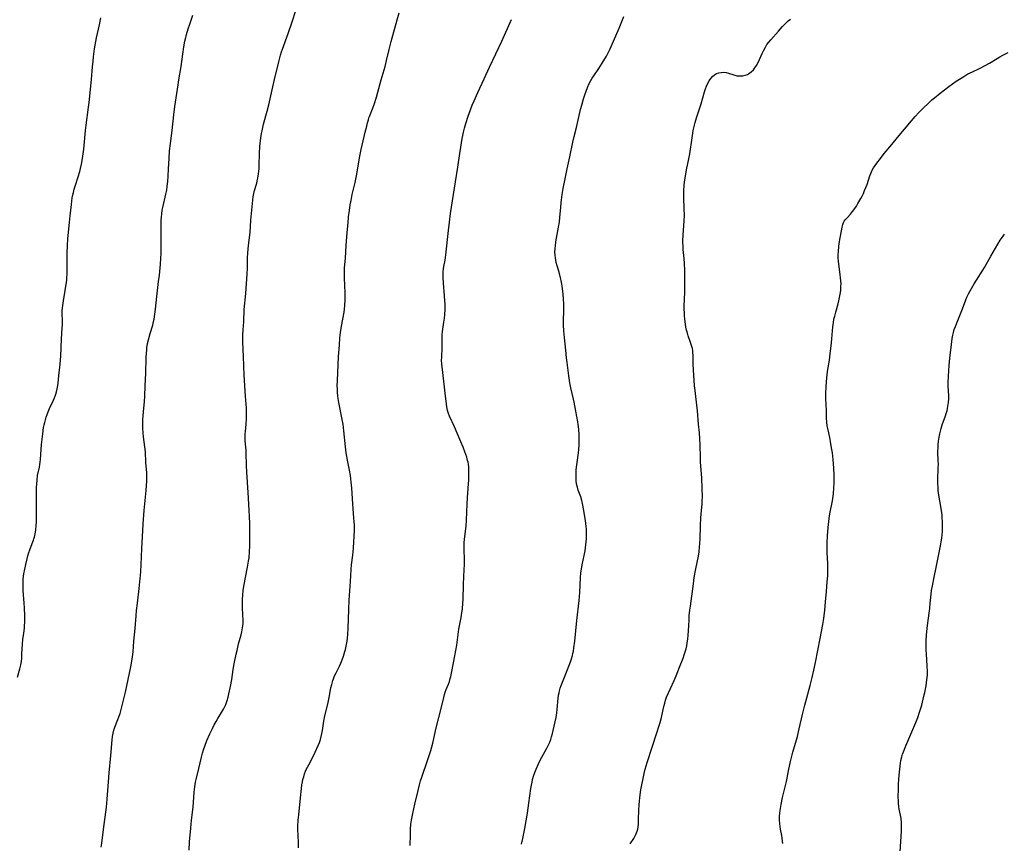
# Model space of a CAD drawing. Units: inches. Extents: x 2140649 to 2146080, y 176782 to 182251.
# Drawn here: x 2142399 to 2142630, y 178053 to 178246 of the extents above; entities that cross this region are included whole.
import ezdxf

# ---------------------------------------------------------------- set-up
doc = ezdxf.new("R2010")
doc.units = ezdxf.units.IN
doc.header["$MEASUREMENT"] = 0
doc.layers.add('c_33_T14S_R21E', color=94, linetype='Continuous')

msp = doc.modelspace()

# ---------------------------------------------------------------- linework, layer by layer
at = {"layer": 'c_33_T14S_R21E'}
for points in [[(2142438.42, 178051.11, 1038), (2142438.55, 178053.06, 1038), (2142438.82, 178056.25, 1038), (2142439.01, 178058.14, 1038), (2142439.38, 178061.2, 1038), (2142439.64, 178064.7, 1038), (2142439.77, 178065.97, 1038), (2142439.94, 178067.06, 1038), (2142440.08, 178067.71, 1038), (2142440.71, 178070.26, 1038), (2142441.32, 178072.9, 1038), (2142441.57, 178073.83, 1038), (2142441.83, 178074.68, 1038), (2142442.12, 178075.51, 1038), (2142442.63, 178076.86, 1038), (2142443.3, 178078.38, 1038), (2142443.9, 178079.64, 1038), (2142444.33, 178080.49, 1038), (2142444.79, 178081.32, 1038), (2142445.19, 178081.99, 1038), (2142446.08, 178083.41, 1038), (2142446.51, 178084.17, 1038), (2142446.89, 178084.96, 1038), (2142447.04, 178085.31, 1038), (2142447.36, 178086.24, 1038), (2142447.58, 178087.01, 1038), (2142447.78, 178087.79, 1038), (2142448.16, 178089.54, 1038), (2142448.44, 178091.16, 1038), (2142448.82, 178093.53, 1038), (2142449.03, 178094.82, 1038), (2142449.49, 178097.12, 1038), (2142449.69, 178098.03, 1038), (2142450.06, 178099.52, 1038), (2142450.66, 178101.67, 1038), (2142450.84, 178102.36, 1038), (2142450.94, 178102.82, 1038), (2142451.01, 178103.28, 1038), (2142451.07, 178103.79, 1038), (2142451.1, 178104.3, 1038), (2142451.11, 178105.25, 1038), (2142451.08, 178106.2, 1038), (2142450.98, 178108.27, 1038), (2142450.96, 178108.98, 1038), (2142450.98, 178110.14, 1038), (2142451.03, 178110.92, 1038), (2142451.15, 178112.14, 1038), (2142451.36, 178113.52, 1038), (2142451.66, 178115.12, 1038), (2142452.18, 178117.56, 1038), (2142452.42, 178119, 1038), (2142452.52, 178119.77, 1038), (2142452.65, 178121.17, 1038), (2142452.71, 178122.6, 1038), (2142452.73, 178124.16, 1038), (2142452.72, 178125.67, 1038), (2142452.68, 178127.93, 1038), (2142452.65, 178129.44, 1038), (2142452.58, 178130.95, 1038), (2142452.34, 178135.12, 1038), (2142451.99, 178139.89, 1038), (2142451.92, 178141.43, 1038), (2142451.84, 178144.41, 1038), (2142451.81, 178145.09, 1038), (2142451.63, 178147.27, 1038), (2142451.59, 178148.19, 1038), (2142451.61, 178148.95, 1038), (2142451.65, 178149.48, 1038), (2142451.81, 178151.2, 1038), (2142451.91, 178152.43, 1038), (2142451.95, 178153.57, 1038), (2142451.95, 178154.14, 1038), (2142451.91, 178154.9, 1038), (2142451.67, 178157.75, 1038), (2142451.41, 178162.66, 1038), (2142451.24, 178167.08, 1038), (2142451.08, 178170.45, 1038), (2142451.06, 178171.12, 1038), (2142451.06, 178172.14, 1038), (2142451.13, 178173.36, 1038), (2142451.26, 178175.19, 1038), (2142451.4, 178178.16, 1038), (2142451.73, 178181.89, 1038), (2142452.07, 178186.54, 1038), (2142452.13, 178187.76, 1038), (2142452.18, 178190.17, 1038), (2142452.25, 178191.45, 1038), (2142452.4, 178193.14, 1038), (2142452.76, 178196.2, 1038), (2142452.97, 178199.15, 1038), (2142453.38, 178203.84, 1038), (2142453.48, 178204.6, 1038), (2142453.63, 178205.38, 1038), (2142453.81, 178206.08, 1038), (2142454.33, 178207.82, 1038), (2142454.46, 178208.33, 1038), (2142454.6, 178208.95, 1038), (2142454.78, 178210, 1038), (2142454.85, 178210.6, 1038), (2142454.9, 178211.2, 1038), (2142454.93, 178211.86, 1038), (2142454.97, 178214.88, 1038), (2142455.05, 178216.44, 1038), (2142455.11, 178217.14, 1038), (2142455.27, 178218.43, 1038), (2142455.45, 178219.51, 1038), (2142455.57, 178220.12, 1038), (2142455.93, 178221.65, 1038), (2142456.77, 178224.75, 1038), (2142457.15, 178226.21, 1038), (2142458.1, 178230.48, 1038), (2142458.49, 178232.15, 1038), (2142459.52, 178236.31, 1038), (2142459.93, 178237.85, 1038), (2142460.19, 178238.66, 1038), (2142460.42, 178239.32, 1038), (2142461.75, 178242.98, 1038), (2142462.69, 178245.74, 1038), (2142463.53, 178248.39, 1038)], [(2142464.16, 178051.63, 1040), (2142464.13, 178052.79, 1040), (2142464.04, 178054.51, 1040), (2142464.01, 178055.9, 1040), (2142464.02, 178056.73, 1040), (2142464.09, 178058.16, 1040), (2142464.2, 178059.4, 1040), (2142464.58, 178063.38, 1040), (2142464.82, 178065.59, 1040), (2142464.95, 178066.42, 1040), (2142465.07, 178067.1, 1040), (2142465.19, 178067.65, 1040), (2142465.37, 178068.32, 1040), (2142465.59, 178068.98, 1040), (2142465.83, 178069.63, 1040), (2142465.99, 178070, 1040), (2142466.55, 178071.16, 1040), (2142467.65, 178073.25, 1040), (2142468.09, 178074.14, 1040), (2142468.77, 178075.64, 1040), (2142469.06, 178076.37, 1040), (2142469.29, 178077.06, 1040), (2142469.49, 178077.76, 1040), (2142469.66, 178078.49, 1040), (2142469.79, 178079.21, 1040), (2142470.12, 178081.38, 1040), (2142470.36, 178082.67, 1040), (2142471.01, 178085.39, 1040), (2142471.33, 178086.95, 1040), (2142471.77, 178089.22, 1040), (2142471.95, 178090.04, 1040), (2142472.21, 178090.94, 1040), (2142472.35, 178091.33, 1040), (2142472.65, 178092.05, 1040), (2142472.98, 178092.77, 1040), (2142473.75, 178094.29, 1040), (2142474.1, 178095.02, 1040), (2142474.44, 178095.82, 1040), (2142474.75, 178096.65, 1040), (2142475.08, 178097.75, 1040), (2142475.2, 178098.25, 1040), (2142475.37, 178099.04, 1040), (2142475.56, 178100.19, 1040), (2142475.64, 178100.86, 1040), (2142475.72, 178101.78, 1040), (2142475.8, 178103.16, 1040), (2142475.97, 178107.64, 1040), (2142476.08, 178109.84, 1040), (2142476.36, 178114.19, 1040), (2142476.52, 178117.04, 1040), (2142476.61, 178118.09, 1040), (2142476.94, 178120.43, 1040), (2142477.02, 178121.15, 1040), (2142477.09, 178122.13, 1040), (2142477.28, 178126.17, 1040), (2142477.29, 178127.42, 1040), (2142477.25, 178128.33, 1040), (2142477.19, 178129.09, 1040), (2142476.89, 178132.44, 1040), (2142476.7, 178136.16, 1040), (2142476.56, 178137.54, 1040), (2142476.34, 178139.13, 1040), (2142476.11, 178140.4, 1040), (2142475.66, 178142.7, 1040), (2142475.36, 178144.48, 1040), (2142475.19, 178145.86, 1040), (2142474.84, 178149.64, 1040), (2142474.65, 178151.14, 1040), (2142474.45, 178152.31, 1040), (2142473.64, 178156.28, 1040), (2142473.48, 178157.21, 1040), (2142473.4, 178157.86, 1040), (2142473.34, 178158.51, 1040), (2142473.28, 178159.5, 1040), (2142473.27, 178160.16, 1040), (2142473.3, 178161.33, 1040), (2142473.57, 178167.05, 1040), (2142473.76, 178169.77, 1040), (2142473.9, 178171.49, 1040), (2142474.04, 178172.69, 1040), (2142474.26, 178174.18, 1040), (2142474.87, 178177.46, 1040), (2142474.98, 178178.22, 1040), (2142475.07, 178179.17, 1040), (2142475.12, 178180.28, 1040), (2142475.14, 178181.17, 1040), (2142475.12, 178182.04, 1040), (2142474.95, 178185.46, 1040), (2142474.93, 178186.26, 1040), (2142474.94, 178187.22, 1040), (2142474.98, 178187.94, 1040), (2142475.17, 178190.2, 1040), (2142475.37, 178193.16, 1040), (2142475.63, 178196.18, 1040), (2142475.8, 178198.49, 1040), (2142475.93, 178199.89, 1040), (2142476.13, 178201.42, 1040), (2142476.33, 178202.68, 1040), (2142476.52, 178203.73, 1040), (2142476.8, 178205.13, 1040), (2142477.46, 178207.97, 1040), (2142477.78, 178209.53, 1040), (2142478.58, 178214.14, 1040), (2142478.91, 178215.72, 1040), (2142479.86, 178219.76, 1040), (2142480.19, 178221.21, 1040), (2142480.37, 178221.97, 1040), (2142480.58, 178222.73, 1040), (2142480.72, 178223.16, 1040), (2142480.84, 178223.51, 1040), (2142481.7, 178225.68, 1040), (2142481.93, 178226.3, 1040), (2142482.48, 178228.01, 1040), (2142482.83, 178229.21, 1040), (2142483.57, 178232.08, 1040), (2142484.51, 178235.24, 1040), (2142484.87, 178236.61, 1040), (2142485.47, 178239.19, 1040), (2142485.96, 178241.13, 1040), (2142487.36, 178246.16, 1040), (2142487.79, 178247.87, 1040)], [(2142404.49, 178151.59, 1034), (2142404.85, 178152.79, 1034), (2142405.09, 178153.47, 1034), (2142405.31, 178154.04, 1034), (2142405.64, 178154.82, 1034), (2142406.53, 178156.78, 1034), (2142406.77, 178157.36, 1034), (2142407.06, 178158.19, 1034), (2142407.23, 178158.81, 1034), (2142407.38, 178159.45, 1034), (2142407.53, 178160.23, 1034), (2142407.62, 178160.82, 1034), (2142407.82, 178162.51, 1034), (2142408.1, 178165.3, 1034), (2142408.18, 178166.26, 1034), (2142408.24, 178167.17, 1034), (2142408.42, 178171.12, 1034), (2142408.6, 178173.85, 1034), (2142408.64, 178174.55, 1034), (2142408.65, 178175.66, 1034), (2142408.61, 178176.93, 1034), (2142408.61, 178177.86, 1034), (2142408.64, 178178.47, 1034), (2142408.7, 178179.06, 1034), (2142408.86, 178180.18, 1034), (2142409.3, 178182.57, 1034), (2142409.47, 178183.64, 1034), (2142409.64, 178184.92, 1034), (2142409.71, 178185.65, 1034), (2142409.76, 178186.44, 1034), (2142409.79, 178187.16, 1034), (2142409.79, 178187.89, 1034), (2142409.76, 178191.39, 1034), (2142409.81, 178193.15, 1034), (2142409.91, 178194.7, 1034), (2142410.28, 178198.59, 1034), (2142410.44, 178200.16, 1034), (2142410.74, 178202.76, 1034), (2142410.95, 178204.33, 1034), (2142411.09, 178205.08, 1034), (2142411.21, 178205.62, 1034), (2142411.41, 178206.38, 1034), (2142411.64, 178207.13, 1034), (2142412.34, 178209.28, 1034), (2142412.71, 178210.57, 1034), (2142412.88, 178211.23, 1034), (2142413.11, 178212.25, 1034), (2142413.26, 178213.11, 1034), (2142413.43, 178214.18, 1034), (2142413.66, 178215.83, 1034), (2142413.76, 178216.65, 1034), (2142414.08, 178220.15, 1034), (2142414.21, 178221.42, 1034), (2142414.78, 178225.67, 1034), (2142414.9, 178226.77, 1034), (2142415.44, 178232.18, 1034), (2142415.69, 178235.16, 1034), (2142415.83, 178236.5, 1034), (2142415.94, 178237.48, 1034), (2142416.22, 178239.41, 1034), (2142416.51, 178241.13, 1034), (2142416.68, 178241.99, 1034), (2142417.32, 178244.98, 1034), (2142417.64, 178246.68, 1034)], [(2142417.77, 178051.74, 1036), (2142417.92, 178052.73, 1036), (2142418.33, 178055.94, 1036), (2142419.03, 178061.19, 1036), (2142419.2, 178063.04, 1036), (2142419.46, 178067.16, 1036), (2142419.63, 178069.25, 1036), (2142420.06, 178073.29, 1036), (2142420.34, 178076.98, 1036), (2142420.42, 178077.76, 1036), (2142420.54, 178078.53, 1036), (2142420.72, 178079.28, 1036), (2142420.94, 178079.97, 1036), (2142421.69, 178081.78, 1036), (2142421.94, 178082.43, 1036), (2142422.18, 178083.18, 1036), (2142422.35, 178083.78, 1036), (2142423.45, 178088.23, 1036), (2142424.13, 178091.17, 1036), (2142424.72, 178094.15, 1036), (2142424.96, 178095.52, 1036), (2142425.12, 178096.54, 1036), (2142425.26, 178097.68, 1036), (2142425.46, 178100.15, 1036), (2142425.76, 178103.18, 1036), (2142425.98, 178106.16, 1036), (2142426.09, 178107.39, 1036), (2142426.27, 178109.15, 1036), (2142426.69, 178112.56, 1036), (2142427.04, 178116.5, 1036), (2142427.16, 178118.17, 1036), (2142427.32, 178121.96, 1036), (2142427.53, 178126.09, 1036), (2142427.62, 178127.75, 1036), (2142427.88, 178130.9, 1036), (2142428.32, 178135.59, 1036), (2142428.47, 178137.9, 1036), (2142428.49, 178138.68, 1036), (2142428.48, 178139.12, 1036), (2142428.45, 178139.72, 1036), (2142428.26, 178142.2, 1036), (2142428.15, 178144.64, 1036), (2142428.04, 178145.83, 1036), (2142427.72, 178148.21, 1036), (2142427.63, 178149.14, 1036), (2142427.57, 178150.2, 1036), (2142427.55, 178151.16, 1036), (2142427.57, 178152.18, 1036), (2142427.62, 178153.17, 1036), (2142427.7, 178154.15, 1036), (2142427.93, 178156.46, 1036), (2142428.03, 178157.78, 1036), (2142428.12, 178160.16, 1036), (2142428.27, 178163.18, 1036), (2142428.34, 178166.74, 1036), (2142428.4, 178167.93, 1036), (2142428.45, 178168.52, 1036), (2142428.52, 178169.11, 1036), (2142428.68, 178170.13, 1036), (2142428.92, 178171.29, 1036), (2142429.24, 178172.46, 1036), (2142429.87, 178174.43, 1036), (2142430.09, 178175.3, 1036), (2142430.21, 178175.86, 1036), (2142430.4, 178177, 1036), (2142430.53, 178178.19, 1036), (2142430.8, 178181.14, 1036), (2142431.26, 178184.69, 1036), (2142431.43, 178186.16, 1036), (2142431.7, 178188.81, 1036), (2142431.81, 178190.18, 1036), (2142431.86, 178191.32, 1036), (2142431.89, 178192.78, 1036), (2142431.83, 178196.16, 1036), (2142431.83, 178197.62, 1036), (2142431.87, 178199.14, 1036), (2142431.92, 178199.83, 1036), (2142432.01, 178200.64, 1036), (2142432.12, 178201.43, 1036), (2142432.23, 178202.06, 1036), (2142432.98, 178205.25, 1036), (2142433.16, 178206.2, 1036), (2142433.29, 178207.09, 1036), (2142433.42, 178208.19, 1036), (2142433.52, 178209.42, 1036), (2142433.61, 178211.16, 1036), (2142433.7, 178213.57, 1036), (2142433.83, 178215.41, 1036), (2142434.02, 178217.14, 1036), (2142434.44, 178220.2, 1036), (2142434.83, 178223.83, 1036), (2142435.1, 178225.85, 1036), (2142435.82, 178230.95, 1036), (2142436, 178232.13, 1036), (2142436.53, 178235.22, 1036), (2142436.92, 178238.16, 1036), (2142437.2, 178239.86, 1036), (2142437.46, 178241.14, 1036), (2142437.65, 178242.01, 1036), (2142437.84, 178242.77, 1036), (2142438.21, 178244.06, 1036), (2142438.59, 178245.2, 1036), (2142439.33, 178247.31, 1036)], [(2142490.43, 178052.17, 1042), (2142490.46, 178054.65, 1042), (2142490.5, 178056.02, 1042), (2142490.6, 178057.17, 1042), (2142490.72, 178058.11, 1042), (2142490.86, 178058.88, 1042), (2142491.02, 178059.66, 1042), (2142491.54, 178061.9, 1042), (2142492.26, 178065.11, 1042), (2142492.58, 178066.42, 1042), (2142492.83, 178067.33, 1042), (2142493.12, 178068.25, 1042), (2142494.56, 178072.4, 1042), (2142494.94, 178073.56, 1042), (2142495.23, 178074.5, 1042), (2142495.7, 178076.2, 1042), (2142496.54, 178079.78, 1042), (2142497.76, 178084.64, 1042), (2142498.29, 178086.92, 1042), (2142498.48, 178087.64, 1042), (2142498.64, 178088.18, 1042), (2142498.88, 178088.86, 1042), (2142499.38, 178090.11, 1042), (2142499.62, 178090.74, 1042), (2142499.82, 178091.38, 1042), (2142499.95, 178091.86, 1042), (2142500.21, 178093.04, 1042), (2142500.94, 178096.73, 1042), (2142501.17, 178098.01, 1042), (2142501.37, 178099.28, 1042), (2142501.66, 178101.75, 1042), (2142501.83, 178102.99, 1042), (2142502.37, 178105.71, 1042), (2142502.57, 178106.91, 1042), (2142502.68, 178107.74, 1042), (2142502.82, 178109.18, 1042), (2142502.85, 178109.92, 1042), (2142502.95, 178113.57, 1042), (2142503.14, 178117.02, 1042), (2142503.17, 178118.16, 1042), (2142503.17, 178119.25, 1042), (2142503.1, 178121.86, 1042), (2142503.1, 178122.7, 1042), (2142503.12, 178123.4, 1042), (2142503.16, 178124.1, 1042), (2142503.22, 178124.75, 1042), (2142503.55, 178127.24, 1042), (2142503.65, 178128.61, 1042), (2142503.79, 178132.41, 1042), (2142503.88, 178133.88, 1042), (2142504.06, 178136.17, 1042), (2142504.16, 178138.08, 1042), (2142504.2, 178139.4, 1042), (2142504.2, 178140.36, 1042), (2142504.17, 178141.05, 1042), (2142504.1, 178141.75, 1042), (2142504.01, 178142.28, 1042), (2142503.92, 178142.67, 1042), (2142503.69, 178143.46, 1042), (2142503.25, 178144.71, 1042), (2142502.84, 178145.79, 1042), (2142502.32, 178147.03, 1042), (2142500.8, 178150.55, 1042), (2142499.65, 178153.09, 1042), (2142499.42, 178153.69, 1042), (2142499.19, 178154.42, 1042), (2142499.03, 178155.24, 1042), (2142498.93, 178155.93, 1042), (2142498.73, 178157.78, 1042), (2142498.29, 178161.27, 1042), (2142497.91, 178164.67, 1042), (2142497.86, 178165.32, 1042), (2142497.81, 178166.13, 1042), (2142497.82, 178166.96, 1042), (2142497.92, 178169.13, 1042), (2142497.9, 178171.34, 1042), (2142497.92, 178172.16, 1042), (2142498, 178172.96, 1042), (2142498.33, 178175.16, 1042), (2142498.46, 178176.1, 1042), (2142498.54, 178176.88, 1042), (2142498.62, 178178.18, 1042), (2142498.62, 178179.46, 1042), (2142498.59, 178180.18, 1042), (2142498.51, 178181.36, 1042), (2142498.24, 178184.34, 1042), (2142498.16, 178185.66, 1042), (2142498.15, 178186.31, 1042), (2142498.19, 178187.07, 1042), (2142498.26, 178187.71, 1042), (2142498.34, 178188.2, 1042), (2142498.62, 178189.75, 1042), (2142498.81, 178190.97, 1042), (2142499.38, 178196.66, 1042), (2142499.62, 178198.61, 1042), (2142499.9, 178200.69, 1042), (2142500.6, 178205.18, 1042), (2142501.03, 178208.14, 1042), (2142501.6, 178211.58, 1042), (2142502.05, 178214.76, 1042), (2142502.28, 178216.28, 1042), (2142502.64, 178218.33, 1042), (2142503.02, 178220.13, 1042), (2142503.17, 178220.73, 1042), (2142503.49, 178221.84, 1042), (2142504.04, 178223.54, 1042), (2142504.65, 178225.25, 1042), (2142505, 178226.13, 1042), (2142505.42, 178227.12, 1042), (2142506.32, 178229.13, 1042), (2142507.83, 178232.29, 1042), (2142509.04, 178235.06, 1042), (2142510.54, 178238.2, 1042), (2142511.93, 178241.19, 1042), (2142514.25, 178246.3, 1042)], [(2142516.56, 178052.49, 1044), (2142516.87, 178053.84, 1044), (2142517.34, 178056.17, 1044), (2142517.98, 178059.8, 1044), (2142518.34, 178062.11, 1044), (2142518.8, 178065.6, 1044), (2142518.92, 178066.38, 1044), (2142519.06, 178067.09, 1044), (2142519.19, 178067.66, 1044), (2142519.42, 178068.48, 1044), (2142519.69, 178069.29, 1044), (2142520.02, 178070.14, 1044), (2142520.56, 178071.38, 1044), (2142521.04, 178072.39, 1044), (2142521.33, 178072.94, 1044), (2142522.53, 178075.01, 1044), (2142522.81, 178075.53, 1044), (2142523.02, 178075.98, 1044), (2142523.22, 178076.44, 1044), (2142523.45, 178077.08, 1044), (2142523.64, 178077.73, 1044), (2142523.84, 178078.5, 1044), (2142524.42, 178080.93, 1044), (2142524.7, 178082.22, 1044), (2142524.88, 178083.37, 1044), (2142524.98, 178084.16, 1044), (2142525.23, 178086.78, 1044), (2142525.32, 178087.5, 1044), (2142525.41, 178088.02, 1044), (2142525.51, 178088.5, 1044), (2142525.69, 178089.16, 1044), (2142525.91, 178089.8, 1044), (2142527.02, 178092.5, 1044), (2142528.11, 178095.36, 1044), (2142528.34, 178096.07, 1044), (2142528.55, 178096.79, 1044), (2142528.66, 178097.26, 1044), (2142528.78, 178097.84, 1044), (2142528.92, 178098.64, 1044), (2142529.11, 178100.17, 1044), (2142529.58, 178105.01, 1044), (2142530.11, 178109.74, 1044), (2142530.27, 178111.64, 1044), (2142530.45, 178115.17, 1044), (2142530.55, 178116.25, 1044), (2142530.66, 178117.09, 1044), (2142530.84, 178118.14, 1044), (2142531.29, 178120.3, 1044), (2142531.52, 178121.44, 1044), (2142531.73, 178122.84, 1044), (2142531.81, 178123.55, 1044), (2142531.86, 178124.2, 1044), (2142531.88, 178124.89, 1044), (2142531.88, 178125.71, 1044), (2142531.84, 178126.54, 1044), (2142531.79, 178127.14, 1044), (2142531.62, 178128.53, 1044), (2142531.19, 178131.32, 1044), (2142531.04, 178132.17, 1044), (2142530.88, 178132.89, 1044), (2142530.79, 178133.21, 1044), (2142530.51, 178134.08, 1044), (2142529.94, 178135.65, 1044), (2142529.72, 178136.38, 1044), (2142529.61, 178136.87, 1044), (2142529.47, 178137.74, 1044), (2142529.4, 178138.63, 1044), (2142529.4, 178139.2, 1044), (2142529.42, 178139.81, 1044), (2142529.47, 178140.47, 1044), (2142529.6, 178141.65, 1044), (2142529.97, 178144.43, 1044), (2142530.05, 178145.2, 1044), (2142530.12, 178146.22, 1044), (2142530.15, 178147.61, 1044), (2142530.12, 178148.72, 1044), (2142530.04, 178149.95, 1044), (2142529.98, 178150.52, 1044), (2142529.91, 178151.08, 1044), (2142529.8, 178151.75, 1044), (2142529.32, 178154.2, 1044), (2142528.97, 178156.31, 1044), (2142528.83, 178157.06, 1044), (2142528.19, 178159.74, 1044), (2142527.97, 178160.88, 1044), (2142527.73, 178162.52, 1044), (2142527.31, 178165.63, 1044), (2142527.19, 178166.8, 1044), (2142527.02, 178168.54, 1044), (2142526.66, 178171.53, 1044), (2142526.51, 178173.09, 1044), (2142526.45, 178174.42, 1044), (2142526.44, 178175.15, 1044), (2142526.54, 178178.19, 1044), (2142526.52, 178179.45, 1044), (2142526.47, 178180.56, 1044), (2142526.39, 178181.7, 1044), (2142526.25, 178183.05, 1044), (2142526.18, 178183.57, 1044), (2142526.1, 178184.1, 1044), (2142525.93, 178184.94, 1044), (2142525.78, 178185.59, 1044), (2142525.44, 178186.86, 1044), (2142524.99, 178188.37, 1044), (2142524.76, 178189.2, 1044), (2142524.64, 178189.73, 1044), (2142524.55, 178190.27, 1044), (2142524.48, 178190.93, 1044), (2142524.45, 178191.6, 1044), (2142524.48, 178192.47, 1044), (2142524.54, 178193.12, 1044), (2142524.66, 178194.01, 1044), (2142524.82, 178194.9, 1044), (2142525.3, 178197.44, 1044), (2142525.51, 178198.73, 1044), (2142525.62, 178199.71, 1044), (2142525.81, 178202.16, 1044), (2142525.91, 178203.16, 1044), (2142525.99, 178203.88, 1044), (2142526.17, 178205.15, 1044), (2142526.41, 178206.53, 1044), (2142526.86, 178208.86, 1044), (2142527.33, 178211.14, 1044), (2142527.97, 178214.02, 1044), (2142528.62, 178217.45, 1044), (2142528.94, 178218.8, 1044), (2142529.49, 178220.91, 1044), (2142530.49, 178225.16, 1044), (2142530.74, 178226.14, 1044), (2142531.17, 178227.64, 1044), (2142531.47, 178228.55, 1044), (2142531.77, 178229.42, 1044), (2142532.12, 178230.32, 1044), (2142532.51, 178231.21, 1044), (2142532.87, 178231.91, 1044), (2142533.21, 178232.5, 1044), (2142533.57, 178233.07, 1044), (2142534.76, 178234.76, 1044), (2142535.17, 178235.37, 1044), (2142535.57, 178235.98, 1044), (2142536.56, 178237.62, 1044), (2142536.99, 178238.42, 1044), (2142537.39, 178239.22, 1044), (2142537.69, 178239.9, 1044), (2142539.53, 178244.22, 1044), (2142540.68, 178246.99, 1044)], [(2142542.12, 178052.58, 1046), (2142542.97, 178053.78, 1046), (2142543.25, 178054.25, 1046), (2142543.5, 178054.75, 1046), (2142543.78, 178055.52, 1046), (2142543.9, 178055.98, 1046), (2142543.98, 178056.46, 1046), (2142544.07, 178057.33, 1046), (2142544.12, 178058.24, 1046), (2142544.18, 178060.46, 1046), (2142544.23, 178061.75, 1046), (2142544.29, 178062.57, 1046), (2142544.37, 178063.38, 1046), (2142544.45, 178064.07, 1046), (2142544.65, 178065.23, 1046), (2142545.42, 178069.05, 1046), (2142545.66, 178070.09, 1046), (2142545.87, 178070.88, 1046), (2142546.12, 178071.71, 1046), (2142547.29, 178075.29, 1046), (2142548.42, 178078.63, 1046), (2142548.98, 178080.39, 1046), (2142549.17, 178081.06, 1046), (2142549.47, 178082.22, 1046), (2142550.04, 178084.83, 1046), (2142550.25, 178085.61, 1046), (2142550.47, 178086.32, 1046), (2142550.71, 178087.03, 1046), (2142551.11, 178088.02, 1046), (2142551.58, 178089.07, 1046), (2142552.49, 178090.92, 1046), (2142552.96, 178092, 1046), (2142553.74, 178094.08, 1046), (2142554.57, 178096.19, 1046), (2142554.86, 178096.99, 1046), (2142555.08, 178097.69, 1046), (2142555.27, 178098.39, 1046), (2142555.43, 178099.1, 1046), (2142555.57, 178099.82, 1046), (2142555.69, 178100.67, 1046), (2142555.79, 178101.63, 1046), (2142555.86, 178102.6, 1046), (2142555.97, 178105.09, 1046), (2142556.03, 178106.12, 1046), (2142556.17, 178107.47, 1046), (2142556.29, 178108.4, 1046), (2142556.99, 178113.64, 1046), (2142557.21, 178115.13, 1046), (2142557.57, 178117.15, 1046), (2142558.18, 178120.17, 1046), (2142558.34, 178121.21, 1046), (2142558.46, 178122.29, 1046), (2142558.59, 178124.17, 1046), (2142558.7, 178127.33, 1046), (2142558.78, 178129.07, 1046), (2142558.85, 178130.12, 1046), (2142559.05, 178132.35, 1046), (2142559.1, 178133.19, 1046), (2142559.12, 178134.1, 1046), (2142559.08, 178136.17, 1046), (2142558.99, 178138.48, 1046), (2142558.69, 178142.31, 1046), (2142558.66, 178143.4, 1046), (2142558.61, 178146.26, 1046), (2142558.54, 178147.83, 1046), (2142558.43, 178149.18, 1046), (2142558.22, 178151.2, 1046), (2142557.98, 178154.3, 1046), (2142557.9, 178155.01, 1046), (2142557.55, 178157.71, 1046), (2142557.4, 178159.05, 1046), (2142557.29, 178160.18, 1046), (2142557.19, 178161.48, 1046), (2142557.04, 178163.85, 1046), (2142556.97, 178165.37, 1046), (2142556.92, 178167.36, 1046), (2142556.89, 178167.97, 1046), (2142556.84, 178168.47, 1046), (2142556.77, 178168.96, 1046), (2142556.59, 178169.68, 1046), (2142556.35, 178170.4, 1046), (2142555.79, 178171.93, 1046), (2142555.59, 178172.57, 1046), (2142555.41, 178173.27, 1046), (2142555.25, 178173.97, 1046), (2142555.12, 178174.69, 1046), (2142554.98, 178175.84, 1046), (2142554.91, 178176.62, 1046), (2142554.87, 178177.42, 1046), (2142554.85, 178178.15, 1046), (2142554.85, 178178.87, 1046), (2142554.95, 178182.2, 1046), (2142555, 178186.19, 1046), (2142554.99, 178187.34, 1046), (2142554.91, 178188.95, 1046), (2142554.82, 178190.13, 1046), (2142554.63, 178192.2, 1046), (2142554.56, 178193.18, 1046), (2142554.55, 178193.72, 1046), (2142554.54, 178194.26, 1046), (2142554.58, 178195.62, 1046), (2142554.83, 178198.95, 1046), (2142554.87, 178200.21, 1046), (2142554.85, 178201.81, 1046), (2142554.75, 178204.4, 1046), (2142554.75, 178205.17, 1046), (2142554.76, 178205.98, 1046), (2142554.83, 178207.3, 1046), (2142554.92, 178208.13, 1046), (2142555.12, 178209.47, 1046), (2142555.4, 178210.93, 1046), (2142555.91, 178213.49, 1046), (2142556.13, 178214.72, 1046), (2142556.68, 178218.44, 1046), (2142556.86, 178219.54, 1046), (2142556.97, 178220.17, 1046), (2142557.26, 178221.43, 1046), (2142557.42, 178222.07, 1046), (2142557.73, 178223.18, 1046), (2142558.12, 178224.36, 1046), (2142558.83, 178226.44, 1046), (2142559.65, 178229.26, 1046), (2142559.87, 178229.95, 1046), (2142560.12, 178230.61, 1046), (2142560.42, 178231.3, 1046), (2142560.74, 178231.88, 1046), (2142561.1, 178232.43, 1046), (2142561.51, 178232.91, 1046), (2142561.98, 178233.3, 1046), (2142562.47, 178233.57, 1046), (2142562.98, 178233.75, 1046), (2142563.51, 178233.85, 1046), (2142564.14, 178233.87, 1046), (2142564.73, 178233.78, 1046), (2142565.24, 178233.65, 1046), (2142566.49, 178233.25, 1046), (2142567.22, 178233.06, 1046), (2142567.7, 178233, 1046), (2142568.23, 178233, 1046), (2142568.64, 178233.05, 1046), (2142569.17, 178233.18, 1046), (2142569.69, 178233.38, 1046), (2142569.95, 178233.52, 1046), (2142570.55, 178233.94, 1046), (2142571.1, 178234.47, 1046), (2142571.48, 178234.94, 1046), (2142571.82, 178235.46, 1046), (2142572.23, 178236.2, 1046), (2142572.54, 178236.84, 1046), (2142573.19, 178238.31, 1046), (2142573.54, 178239.05, 1046), (2142573.92, 178239.76, 1046), (2142574.29, 178240.36, 1046), (2142574.73, 178240.94, 1046), (2142575.18, 178241.47, 1046), (2142577.01, 178243.56, 1046), (2142577.96, 178244.61, 1046), (2142578.84, 178245.5, 1046), (2142579.31, 178245.93, 1046), (2142579.81, 178246.32, 1046)], [(2142578.05, 178052.67, 1048), (2142577.99, 178053.21, 1048), (2142577.9, 178053.9, 1048), (2142577.8, 178054.49, 1048), (2142577.49, 178056.01, 1048), (2142577.38, 178056.64, 1048), (2142577.3, 178057.28, 1048), (2142577.24, 178058.2, 1048), (2142577.26, 178059.08, 1048), (2142577.31, 178059.73, 1048), (2142577.39, 178060.38, 1048), (2142577.63, 178061.83, 1048), (2142577.96, 178063.46, 1048), (2142578.59, 178065.99, 1048), (2142578.88, 178067.22, 1048), (2142579.44, 178070.13, 1048), (2142579.85, 178071.91, 1048), (2142580.42, 178074.13, 1048), (2142581.46, 178077.82, 1048), (2142581.9, 178079.6, 1048), (2142582.65, 178082.96, 1048), (2142583.17, 178085.12, 1048), (2142583.41, 178086.03, 1048), (2142584.47, 178089.78, 1048), (2142584.94, 178091.62, 1048), (2142585.35, 178093.34, 1048), (2142585.73, 178095.18, 1048), (2142586.77, 178100.84, 1048), (2142587.41, 178104.08, 1048), (2142587.65, 178105.51, 1048), (2142587.75, 178106.19, 1048), (2142587.9, 178107.39, 1048), (2142588.1, 178109.45, 1048), (2142588.29, 178111.86, 1048), (2142588.49, 178114.16, 1048), (2142588.58, 178115.54, 1048), (2142588.61, 178116.99, 1048), (2142588.6, 178117.72, 1048), (2142588.58, 178118.51, 1048), (2142588.44, 178120.95, 1048), (2142588.42, 178122.31, 1048), (2142588.43, 178123.2, 1048), (2142588.52, 178124.91, 1048), (2142588.7, 178126.91, 1048), (2142588.94, 178128.99, 1048), (2142589.11, 178130.11, 1048), (2142589.68, 178133.2, 1048), (2142589.92, 178134.82, 1048), (2142590.05, 178136.19, 1048), (2142590.12, 178137.34, 1048), (2142590.13, 178138.02, 1048), (2142590.12, 178139.17, 1048), (2142590.04, 178140.83, 1048), (2142589.86, 178142.88, 1048), (2142589.69, 178144.42, 1048), (2142589.5, 178145.64, 1048), (2142589.24, 178147.12, 1048), (2142589.05, 178148.08, 1048), (2142588.66, 178149.86, 1048), (2142588.48, 178150.79, 1048), (2142588.38, 178151.68, 1048), (2142588.32, 178152.62, 1048), (2142588.27, 178154.37, 1048), (2142588.16, 178157.19, 1048), (2142588.16, 178158.38, 1048), (2142588.22, 178159.98, 1048), (2142588.28, 178161.16, 1048), (2142588.34, 178162.01, 1048), (2142588.43, 178162.86, 1048), (2142588.6, 178164.04, 1048), (2142588.98, 178166.22, 1048), (2142589.18, 178167.67, 1048), (2142589.47, 178170.31, 1048), (2142589.78, 178174.02, 1048), (2142589.92, 178175.09, 1048), (2142590.06, 178175.83, 1048), (2142590.23, 178176.57, 1048), (2142590.47, 178177.49, 1048), (2142591.02, 178179.47, 1048), (2142591.2, 178180.15, 1048), (2142591.38, 178180.95, 1048), (2142591.52, 178181.72, 1048), (2142591.63, 178182.61, 1048), (2142591.7, 178183.51, 1048), (2142591.71, 178184.18, 1048), (2142591.68, 178184.87, 1048), (2142591.62, 178185.6, 1048), (2142591.53, 178186.33, 1048), (2142591.17, 178188.81, 1048), (2142591.09, 178189.5, 1048), (2142591.04, 178190.24, 1048), (2142591.04, 178191.01, 1048), (2142591.08, 178191.67, 1048), (2142591.22, 178192.98, 1048), (2142591.38, 178194.08, 1048), (2142591.97, 178197.45, 1048), (2142592.12, 178198.08, 1048), (2142592.31, 178198.59, 1048), (2142592.45, 178198.86, 1048), (2142592.66, 178199.16, 1048), (2142593.12, 178199.68, 1048), (2142593.94, 178200.52, 1048), (2142594.44, 178201.15, 1048), (2142594.92, 178201.83, 1048), (2142595.32, 178202.44, 1048), (2142595.67, 178203.01, 1048), (2142596.34, 178204.17, 1048), (2142596.66, 178204.76, 1048), (2142596.96, 178205.37, 1048), (2142597.27, 178206.08, 1048), (2142597.56, 178206.8, 1048), (2142597.83, 178207.53, 1048), (2142598.51, 178209.54, 1048), (2142598.72, 178210.07, 1048), (2142599.06, 178210.85, 1048), (2142599.38, 178211.43, 1048), (2142599.73, 178211.99, 1048), (2142600.1, 178212.52, 1048), (2142600.96, 178213.64, 1048), (2142601.85, 178214.75, 1048), (2142603.65, 178216.88, 1048), (2142605.03, 178218.56, 1048), (2142608.3, 178222.46, 1048), (2142609.15, 178223.44, 1048), (2142610.03, 178224.4, 1048), (2142611.15, 178225.56, 1048), (2142612.09, 178226.49, 1048), (2142613.08, 178227.39, 1048), (2142613.67, 178227.88, 1048), (2142615.02, 178228.94, 1048), (2142617.07, 178230.5, 1048), (2142618.81, 178231.74, 1048), (2142619.95, 178232.52, 1048), (2142620.55, 178232.9, 1048), (2142621.56, 178233.47, 1048), (2142622.59, 178233.97, 1048), (2142624.28, 178234.76, 1048), (2142625.57, 178235.43, 1048), (2142626.61, 178236.03, 1048), (2142628.39, 178237.12, 1048), (2142629.05, 178237.5, 1048), (2142629.73, 178237.86, 1048), (2142631.04, 178238.48, 1048)], [(2142605.58, 178050.69, 1050), (2142605.93, 178055.5, 1050), (2142605.97, 178056.54, 1050), (2142605.97, 178057.18, 1050), (2142605.93, 178057.81, 1050), (2142605.89, 178058.2, 1050), (2142605.84, 178058.53, 1050), (2142605.68, 178059.33, 1050), (2142605.39, 178060.72, 1050), (2142605.3, 178061.31, 1050), (2142605.23, 178062.01, 1050), (2142605.19, 178062.71, 1050), (2142605.17, 178063.51, 1050), (2142605.2, 178065.37, 1050), (2142605.25, 178066.59, 1050), (2142605.31, 178067.68, 1050), (2142605.39, 178068.69, 1050), (2142605.52, 178070.13, 1050), (2142605.71, 178071.55, 1050), (2142605.81, 178072.15, 1050), (2142606.01, 178073.02, 1050), (2142606.2, 178073.65, 1050), (2142606.38, 178074.17, 1050), (2142606.96, 178075.61, 1050), (2142609.3, 178081.08, 1050), (2142609.75, 178082.23, 1050), (2142610.19, 178083.5, 1050), (2142610.7, 178085.17, 1050), (2142611.06, 178086.53, 1050), (2142611.3, 178087.54, 1050), (2142611.43, 178088.16, 1050), (2142611.72, 178089.68, 1050), (2142611.84, 178090.37, 1050), (2142611.92, 178091.06, 1050), (2142612.01, 178092.21, 1050), (2142612.03, 178093.09, 1050), (2142611.99, 178094.34, 1050), (2142611.8, 178097.18, 1050), (2142611.77, 178097.99, 1050), (2142611.76, 178099.38, 1050), (2142611.77, 178100.16, 1050), (2142611.82, 178101.64, 1050), (2142611.93, 178103.14, 1050), (2142612.09, 178104.52, 1050), (2142612.56, 178107.88, 1050), (2142612.7, 178109.15, 1050), (2142612.89, 178111.22, 1050), (2142613.01, 178112.09, 1050), (2142613.21, 178113.21, 1050), (2142613.65, 178115.21, 1050), (2142614.12, 178117.48, 1050), (2142615.11, 178122.6, 1050), (2142615.27, 178123.51, 1050), (2142615.39, 178124.35, 1050), (2142615.48, 178125.17, 1050), (2142615.54, 178125.98, 1050), (2142615.58, 178126.8, 1050), (2142615.59, 178127.54, 1050), (2142615.57, 178128.3, 1050), (2142615.53, 178129.06, 1050), (2142615.46, 178129.82, 1050), (2142615.4, 178130.38, 1050), (2142615.24, 178131.38, 1050), (2142614.91, 178133.18, 1050), (2142614.69, 178134.52, 1050), (2142614.56, 178135.62, 1050), (2142614.52, 178136.19, 1050), (2142614.49, 178137.31, 1050), (2142614.5, 178138.14, 1050), (2142614.59, 178140.86, 1050), (2142614.61, 178141.79, 1050), (2142614.59, 178142.6, 1050), (2142614.51, 178144.68, 1050), (2142614.52, 178145.76, 1050), (2142614.56, 178146.32, 1050), (2142614.65, 178147.18, 1050), (2142614.79, 178148.13, 1050), (2142614.93, 178148.88, 1050), (2142615.07, 178149.51, 1050), (2142615.24, 178150.14, 1050), (2142615.51, 178151.01, 1050), (2142616.26, 178153.13, 1050), (2142616.46, 178153.72, 1050), (2142616.63, 178154.31, 1050), (2142616.75, 178154.82, 1050), (2142616.85, 178155.34, 1050), (2142616.97, 178156.24, 1050), (2142617.03, 178157.16, 1050), (2142617.03, 178157.83, 1050), (2142616.94, 178160.21, 1050), (2142616.94, 178160.87, 1050), (2142617, 178162.49, 1050), (2142617.17, 178164.94, 1050), (2142617.32, 178166.68, 1050), (2142617.65, 178169.88, 1050), (2142617.82, 178171.27, 1050), (2142617.97, 178172.06, 1050), (2142618.14, 178172.75, 1050), (2142618.35, 178173.44, 1050), (2142618.59, 178174.12, 1050), (2142618.85, 178174.78, 1050), (2142619.68, 178176.74, 1050), (2142620.29, 178178.27, 1050), (2142621.05, 178180.4, 1050), (2142621.3, 178180.99, 1050), (2142621.68, 178181.8, 1050), (2142622.05, 178182.49, 1050), (2142623.02, 178184.14, 1050), (2142623.57, 178185.02, 1050), (2142625.09, 178187.38, 1050), (2142625.47, 178188.02, 1050), (2142626.95, 178190.67, 1050), (2142629.15, 178194.41, 1050), (2142629.8, 178195.39, 1050), (2142630.13, 178195.85, 1050)], [(2142398.04, 178091.72, 1034), (2142398.64, 178093.67, 1034), (2142398.86, 178094.61, 1034), (2142398.98, 178095.39, 1034), (2142399.06, 178096.18, 1034), (2142399.13, 178097.17, 1034), (2142399.24, 178099.5, 1034), (2142399.35, 178100.55, 1034), (2142399.56, 178102.07, 1034), (2142399.7, 178103.23, 1034), (2142399.74, 178103.81, 1034), (2142399.78, 178104.74, 1034), (2142399.78, 178106.18, 1034), (2142399.72, 178108.05, 1034), (2142399.66, 178109.15, 1034), (2142399.44, 178112.06, 1034), (2142399.4, 178113.1, 1034), (2142399.39, 178113.93, 1034), (2142399.43, 178114.75, 1034), (2142399.49, 178115.45, 1034), (2142399.56, 178115.99, 1034), (2142399.77, 178117.12, 1034), (2142400.01, 178118.18, 1034), (2142400.35, 178119.57, 1034), (2142400.53, 178120.2, 1034), (2142400.77, 178121, 1034), (2142401.01, 178121.67, 1034), (2142401.56, 178123.12, 1034), (2142401.85, 178123.9, 1034), (2142401.95, 178124.24, 1034), (2142402.05, 178124.59, 1034), (2142402.22, 178125.41, 1034), (2142402.35, 178126.24, 1034), (2142402.46, 178127.4, 1034), (2142402.52, 178128.22, 1034), (2142402.55, 178129.06, 1034), (2142402.57, 178130.45, 1034), (2142402.52, 178133.09, 1034), (2142402.52, 178134.09, 1034), (2142402.57, 178136.28, 1034), (2142402.61, 178137.15, 1034), (2142402.67, 178138, 1034), (2142402.81, 178139.13, 1034), (2142403.23, 178141.07, 1034), (2142403.34, 178141.67, 1034), (2142403.42, 178142.28, 1034), (2142403.49, 178142.91, 1034), (2142403.61, 178145.2, 1034), (2142403.71, 178146.39, 1034), (2142404, 178148.88, 1034), (2142404.22, 178150.37, 1034), (2142404.36, 178151.06, 1034), (2142404.49, 178151.59, 1034)]]:
    msp.add_polyline3d(points, dxfattribs=at)

doc.saveas('drawing.dxf')
